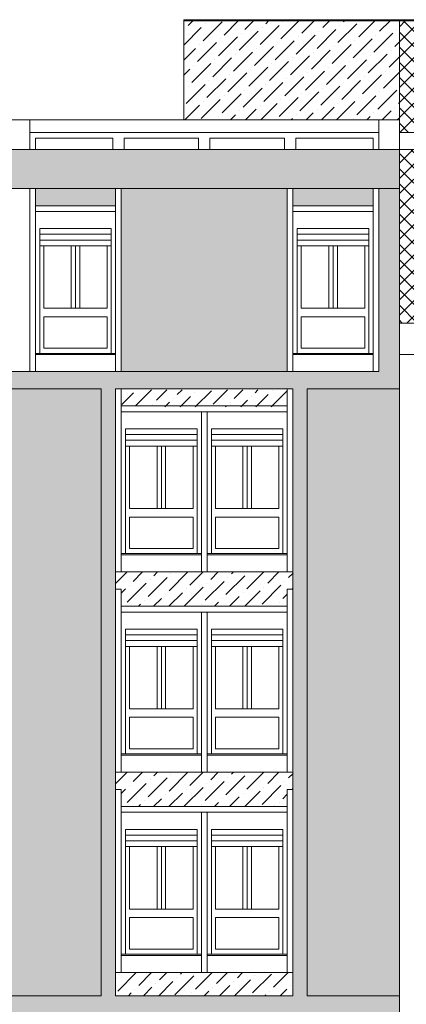
# Model space of a CAD drawing. Extents: x 2505180 to 2506923, y 4551187 to 4551459.
# Drawn here: x 2505901 to 2505908, y 4551197 to 4551215 of the extents above; entities that cross this region are included whole.
import ezdxf

# ---------------------------------------------------------------- set-up
doc = ezdxf.new("R2010")
doc.units = 0
doc.header["$MEASUREMENT"] = 0
doc.layers.get('0').update_dxf_attribs({"linetype": 'CONTINUOUS', "lineweight": 5})
pattern_1 = [(45, (0, 0), (0.0994368911044, 0.364601934049), [0.46875, -0.09375, 0, -0.09375])]

msp = doc.modelspace()

# ---------------------------------------------------------------- hatches: boundary and pattern name
at = {"lineweight": 5, "true_color": 0xea6857}
h = msp.add_hatch(dxfattribs=at)
h.set_pattern_fill('ANSI36,_O', color=13, scale=1.5)
h.set_pattern_definition(pattern_1)
h.paths.add_polyline_path([(2505907.41719, 4551214.59015), (2505903.64719, 4551214.59015), (2505903.64719, 4551212.86015), (2505907.41719, 4551212.86015), (2505907.41719, 4551213.08015)])
at = {"lineweight": 5}
h = msp.add_hatch(dxfattribs=at)
h.set_pattern_fill('ANSI37,_O', color=52, scale=1.5)
h.set_pattern_definition([(45, (0, 0), (-0.1325825214725, 0.1325825214725), []), (135, (0, 0), (-0.1325825214725, -0.1325825214725), [])])
h.paths.add_polyline_path([(2505910.47719, 4551214.59015), (2505907.41719, 4551214.59015), (2505907.41719, 4551213.08015), (2505907.41719, 4551212.64015), (2505908.21719, 4551212.64015), (2505908.21719, 4551212.34015), (2505907.41719, 4551212.34015), (2505907.41719, 4551209.31015), (2505910.47719, 4551209.31015)])
h.paths.add_polyline_path([(2505913.99719, 4551214.59015), (2505910.77719, 4551214.59015), (2505910.77719, 4551209.31015), (2505913.59719, 4551209.31015), (2505913.99719, 4551209.31015)])
h = msp.add_hatch(dxfattribs=at)
h.set_pattern_fill('ANSI36,_O', color=254, scale=1.5)
h.set_pattern_definition(pattern_1)
h.paths.add_polyline_path([(2505838.32719, 4551208.16015), (2505847.62719, 4551208.16015), (2505847.62719, 4551197.55515), (2505847.87719, 4551197.55515), (2505847.87719, 4551208.16015), (2505850.97719, 4551208.16015), (2505850.97719, 4551197.55515), (2505851.22719, 4551197.55515), (2505851.22719, 4551208.16015), (2505860.5272, 4551208.16015), (2505867.16719, 4551208.16015), (2505867.16719, 4551208.46015), (2505833.47719, 4551208.46015), (2505833.47719, 4551211.66015), (2505833.11719, 4551211.66015), (2505833.11719, 4551208.16015), (2505834.72719, 4551208.16015), (2505834.72719, 4551197.55515), (2505834.97719, 4551197.55515), (2505834.97719, 4551208.16015), (2505838.07719, 4551208.16015), (2505838.07719, 4551197.55515), (2505838.32719, 4551197.55515)])
h.paths.add_polyline_path([(2505839.92719, 4551211.66015), (2505839.57719, 4551211.66015), (2505839.57719, 4551208.46015), (2505839.92719, 4551208.46015)], flags=16)
h.paths.add_polyline_path([(2505846.37719, 4551211.66015), (2505846.02719, 4551211.66015), (2505846.02719, 4551208.46015), (2505846.37719, 4551208.46015)], flags=16)
h.paths.add_polyline_path([(2505852.82719, 4551211.66015), (2505852.47719, 4551211.66015), (2505852.47719, 4551208.46015), (2505852.82719, 4551208.46015)], flags=16)
h.paths.add_polyline_path([(2505859.2772, 4551211.66015), (2505858.92719, 4551211.66015), (2505858.92719, 4551208.46015), (2505859.2772, 4551208.46015)], flags=16)
h.paths.add_polyline_path([(2505907.41719, 4551211.66015), (2505907.05719, 4551211.66015), (2505907.05719, 4551208.46015), (2505867.16719, 4551208.46015), (2505867.16719, 4551208.16015), (2505880.38189, 4551208.16015), (2505889.30719, 4551208.16015), (2505889.30719, 4551197.55515), (2505889.55719, 4551197.55515), (2505889.55719, 4551208.16015), (2505892.65719, 4551208.16015), (2505892.65719, 4551197.55515), (2505892.90719, 4551197.55515), (2505892.90719, 4551208.16015), (2505902.20719, 4551208.16015), (2505902.20719, 4551197.55515), (2505902.45719, 4551197.55515), (2505902.45719, 4551208.16015), (2505905.55719, 4551208.16015), (2505905.55719, 4551197.55515), (2505905.80719, 4551197.55515), (2505905.80719, 4551208.16015), (2505907.41719, 4551208.16015)])
h.paths.add_polyline_path([(2505907.41719, 4551212.34015), (2505875.15719, 4551212.34015), (2505875.15719, 4551211.66015), (2505907.41719, 4551211.66015)])
h.paths.add_polyline_path([(2505875.15719, 4551212.34015), (2505873.36719, 4551212.34015), (2505873.36719, 4551211.66015), (2505874.05278, 4551211.66015), (2505875.15719, 4551211.66015)])
h.paths.add_polyline_path([(2505873.36719, 4551212.34015), (2505867.16719, 4551212.34015), (2505867.16719, 4551211.66015), (2505867.26719, 4551211.66015), (2505873.36719, 4551211.66015)])
h.paths.add_polyline_path([(2505867.16719, 4551212.34015), (2505865.3772, 4551212.34015), (2505865.3772, 4551211.66015), (2505867.16719, 4551211.66015)])
h.paths.add_polyline_path([(2505865.3772, 4551212.34015), (2505833.11719, 4551212.34015), (2505833.11719, 4551211.66015), (2505833.47719, 4551211.66015), (2505865.3772, 4551211.66015)])
h = msp.add_hatch(dxfattribs=at)
h.set_pattern_fill('ANSI36,_O', color=52, scale=1.5)
h.set_pattern_definition(pattern_1)
h.paths.add_polyline_path([(2505834.97719, 4551211.66015), (2505833.57719, 4551211.66015), (2505833.57719, 4551211.36015), (2505834.97719, 4551211.36015)])
h.paths.add_polyline_path([(2505839.47719, 4551211.66015), (2505838.07719, 4551211.66015), (2505838.07719, 4551211.36015), (2505839.47719, 4551211.36015)])
h.paths.add_polyline_path([(2505841.42719, 4551211.66015), (2505840.02719, 4551211.66015), (2505840.02719, 4551211.36015), (2505841.42719, 4551211.36015)])
h.paths.add_polyline_path([(2505845.92719, 4551211.66015), (2505844.52719, 4551211.66015), (2505844.52719, 4551211.36015), (2505844.55219, 4551211.36015), (2505845.92719, 4551211.36015)])
h.paths.add_polyline_path([(2505847.87719, 4551211.66015), (2505846.47719, 4551211.66015), (2505846.47719, 4551211.36015), (2505846.50219, 4551211.36015), (2505847.87719, 4551211.36015)])
h.paths.add_polyline_path([(2505852.37719, 4551211.66015), (2505850.97719, 4551211.66015), (2505850.97719, 4551211.36015), (2505852.37719, 4551211.36015)])
h.paths.add_polyline_path([(2505854.32719, 4551211.66015), (2505852.92719, 4551211.66015), (2505852.92719, 4551211.36015), (2505854.32719, 4551211.36015)])
h.paths.add_polyline_path([(2505858.82719, 4551211.66015), (2505857.42719, 4551211.66015), (2505857.42719, 4551211.36015), (2505858.82719, 4551211.36015)])
h.paths.add_polyline_path([(2505860.7772, 4551211.66015), (2505859.3772, 4551211.66015), (2505859.3772, 4551211.36015), (2505860.7772, 4551211.36015)])
h.paths.add_polyline_path([(2505865.2772, 4551211.66015), (2505863.8772, 4551211.66015), (2505863.8772, 4551211.36015), (2505865.2772, 4551211.36015)])
h.paths.add_polyline_path([(2505868.66719, 4551211.66015), (2505867.26719, 4551211.66015), (2505867.26719, 4551211.36015), (2505867.29219, 4551211.36015), (2505868.66719, 4551211.36015)])
h.paths.add_polyline_path([(2505870.16719, 4551211.66015), (2505868.76719, 4551211.66015), (2505868.76719, 4551211.36015), (2505868.79219, 4551211.36015), (2505870.16719, 4551211.36015)])
h.paths.add_polyline_path([(2505871.76719, 4551211.66015), (2505870.36719, 4551211.66015), (2505870.36719, 4551211.36015), (2505870.39219, 4551211.36015), (2505871.76719, 4551211.36015)])
h.paths.add_polyline_path([(2505873.26719, 4551211.66015), (2505871.86719, 4551211.66015), (2505871.86719, 4551211.36015), (2505871.89219, 4551211.36015), (2505873.26719, 4551211.36015)])
h.paths.add_polyline_path([(2505876.65719, 4551211.66015), (2505875.25719, 4551211.66015), (2505875.25719, 4551211.36015), (2505875.28219, 4551211.36015), (2505876.65719, 4551211.36015)])
h.paths.add_polyline_path([(2505881.15719, 4551211.66015), (2505879.75719, 4551211.66015), (2505879.75719, 4551211.36015), (2505879.78219, 4551211.36015), (2505881.15719, 4551211.36015)])
h.paths.add_polyline_path([(2505883.10719, 4551211.66015), (2505881.70719, 4551211.66015), (2505881.70719, 4551211.36015), (2505881.73219, 4551211.36015), (2505883.10719, 4551211.36015)])
h.paths.add_polyline_path([(2505889.55719, 4551211.66015), (2505888.15719, 4551211.66015), (2505888.15719, 4551211.36015), (2505888.18219, 4551211.36015), (2505889.55719, 4551211.36015)])
h.paths.add_polyline_path([(2505887.60719, 4551211.66015), (2505886.20719, 4551211.66015), (2505886.20719, 4551211.36015), (2505886.23219, 4551211.36015), (2505887.60719, 4551211.36015)])
h.paths.add_polyline_path([(2505894.05719, 4551211.66015), (2505892.65719, 4551211.66015), (2505892.65719, 4551211.36015), (2505892.68219, 4551211.36015), (2505894.05719, 4551211.36015)])
h.paths.add_polyline_path([(2505896.00719, 4551211.66015), (2505894.60719, 4551211.66015), (2505894.60719, 4551211.36015), (2505894.63219, 4551211.36015), (2505896.00719, 4551211.36015)])
h.paths.add_polyline_path([(2505900.50719, 4551211.66015), (2505899.10719, 4551211.66015), (2505899.10719, 4551211.36015), (2505899.13219, 4551211.36015), (2505900.50719, 4551211.36015)])
h.paths.add_polyline_path([(2505902.45719, 4551211.66015), (2505901.05719, 4551211.66015), (2505901.05719, 4551211.36015), (2505901.08219, 4551211.36015), (2505902.45719, 4551211.36015)])
h.paths.add_polyline_path([(2505906.95719, 4551211.66015), (2505905.55719, 4551211.66015), (2505905.55719, 4551211.36015), (2505905.58219, 4551211.36015), (2505906.95719, 4551211.36015)])
h = msp.add_hatch(dxfattribs=at)
h.set_pattern_fill('ANSI36,_O', color=52, scale=1.5)
h.set_pattern_definition(pattern_1)
h.paths.add_polyline_path([(2505867.16719, 4551208.16015), (2505864.1272, 4551208.16015), (2505864.1272, 4551197.55515), (2505865.3772, 4551197.55515), (2505876.40719, 4551197.55515), (2505876.40719, 4551208.16015), (2505873.36719, 4551208.16015), (2505873.36719, 4551204.96015), (2505867.16719, 4551204.96015)])
h.paths.add_polyline_path([(2505867.16719, 4551204.66015), (2505867.26719, 4551204.66015), (2505867.26719, 4551204.36015), (2505868.79219, 4551204.36015), (2505870.16719, 4551204.36015), (2505870.16719, 4551204.66015), (2505870.36719, 4551204.66015), (2505870.36719, 4551204.36015), (2505871.89219, 4551204.36015), (2505873.26719, 4551204.36015), (2505873.26719, 4551204.66015), (2505873.36719, 4551204.66015), (2505873.36719, 4551201.46015), (2505867.16719, 4551201.46015)], flags=16)
h.paths.add_polyline_path([(2505867.33719, 4551204.19015), (2505870.09719, 4551204.19015), (2505870.09719, 4551203.88015), (2505867.33719, 4551203.88015)], flags=0)
h.paths.add_polyline_path([(2505867.33719, 4551203.74015), (2505870.09719, 4551203.74015), (2505870.09719, 4551202.41265), (2505867.33719, 4551202.41265)], flags=0)
h.paths.add_polyline_path([(2505870.11719, 4551202.1064), (2505870.11719, 4551201.76015), (2505867.31719, 4551201.76015), (2505867.31719, 4551202.1064)], flags=0)
h.paths.add_polyline_path([(2505869.81094, 4551202.0864), (2505869.81094, 4551201.78015), (2505867.62344, 4551201.78015), (2505867.62344, 4551202.0864)], flags=0)
h.paths.add_polyline_path([(2505867.16719, 4551201.16015), (2505867.26719, 4551201.16015), (2505867.26719, 4551200.86015), (2505868.79219, 4551200.86015), (2505870.16719, 4551200.86015), (2505870.16719, 4551201.16015), (2505870.36719, 4551201.16015), (2505870.36719, 4551200.86015), (2505871.89219, 4551200.86015), (2505873.26719, 4551200.86015), (2505873.26719, 4551201.16015), (2505873.36719, 4551201.16015), (2505873.36719, 4551197.96015), (2505867.16719, 4551197.96015)], flags=16)
h.paths.add_polyline_path([(2505870.43719, 4551204.19015), (2505873.19719, 4551204.19015), (2505873.19719, 4551203.88015), (2505870.43719, 4551203.88015)], flags=0)
h.paths.add_polyline_path([(2505870.43719, 4551203.74015), (2505873.19719, 4551203.74015), (2505873.19719, 4551202.41265), (2505870.43719, 4551202.41265)], flags=0)
h.paths.add_polyline_path([(2505867.33719, 4551200.69015), (2505870.09719, 4551200.69015), (2505870.09719, 4551200.38015), (2505867.33719, 4551200.38015)], flags=0)
h.paths.add_polyline_path([(2505867.33719, 4551200.24015), (2505870.09719, 4551200.24015), (2505870.09719, 4551198.91265), (2505867.33719, 4551198.91265)], flags=0)
h.paths.add_polyline_path([(2505873.21719, 4551202.1064), (2505873.21719, 4551201.76015), (2505870.41719, 4551201.76015), (2505870.41719, 4551202.1064)], flags=0)
h.paths.add_polyline_path([(2505872.91094, 4551202.0864), (2505872.91094, 4551201.78015), (2505870.72344, 4551201.78015), (2505870.72344, 4551202.0864)], flags=0)
h.paths.add_polyline_path([(2505870.43719, 4551200.69015), (2505873.19719, 4551200.69015), (2505873.19719, 4551200.38015), (2505870.43719, 4551200.38015)], flags=0)
h.paths.add_polyline_path([(2505870.11719, 4551198.6064), (2505870.11719, 4551198.26015), (2505867.31719, 4551198.26015), (2505867.31719, 4551198.6064)], flags=0)
h.paths.add_polyline_path([(2505870.43719, 4551200.24015), (2505873.19719, 4551200.24015), (2505873.19719, 4551198.91265), (2505870.43719, 4551198.91265)], flags=0)
h.paths.add_polyline_path([(2505869.81094, 4551198.5864), (2505869.81094, 4551198.28015), (2505867.62344, 4551198.28015), (2505867.62344, 4551198.5864)], flags=0)
h.paths.add_polyline_path([(2505873.21719, 4551198.6064), (2505873.21719, 4551198.26015), (2505870.41719, 4551198.26015), (2505870.41719, 4551198.6064)], flags=0)
h.paths.add_polyline_path([(2505872.91094, 4551198.5864), (2505872.91094, 4551198.28015), (2505870.72344, 4551198.28015), (2505870.72344, 4551198.5864)], flags=0)
h.paths.add_polyline_path([(2505883.10719, 4551208.16015), (2505880.00719, 4551208.16015), (2505880.00719, 4551197.55515), (2505889.30719, 4551197.55515), (2505889.30719, 4551208.16015), (2505886.20719, 4551208.16015), (2505886.20719, 4551204.96015), (2505883.10719, 4551204.96015)])
h.paths.add_polyline_path([(2505883.10719, 4551204.66015), (2505883.20719, 4551204.66015), (2505883.20719, 4551204.36015), (2505884.73219, 4551204.36015), (2505886.10719, 4551204.36015), (2505886.10719, 4551204.66015), (2505886.20719, 4551204.66015), (2505886.20719, 4551201.46015), (2505883.10719, 4551201.46015)], flags=16)
h.paths.add_polyline_path([(2505884.63219, 4551204.26015), (2505884.68219, 4551204.26015), (2505884.70719, 4551204.26015), (2505884.70719, 4551203.96015), (2505884.70719, 4551201.78015), (2505884.78219, 4551201.78015), (2505884.78219, 4551203.96015), (2505886.03219, 4551203.96015), (2505886.03219, 4551201.76015), (2505884.70719, 4551201.76015), (2505884.70719, 4551204.26015), (2505884.68219, 4551204.26015), (2505884.60719, 4551204.26015), (2505884.60719, 4551203.96015), (2505884.60719, 4551201.76015), (2505883.28219, 4551201.76015), (2505883.28219, 4551203.96015), (2505884.53219, 4551203.96015), (2505884.53219, 4551201.78015), (2505884.60719, 4551201.78015), (2505884.60719, 4551204.26015)], flags=0)
h.paths.add_polyline_path([(2505884.46219, 4551203.66015), (2505884.46219, 4551202.57015), (2505883.35219, 4551202.57015), (2505883.35219, 4551203.66015)], flags=0)
h.paths.add_polyline_path([(2505883.35219, 4551202.42015), (2505884.46219, 4551202.42015), (2505884.46219, 4551201.87015), (2505883.35219, 4551201.87015)], flags=0)
h.paths.add_polyline_path([(2505885.96219, 4551203.66015), (2505885.96219, 4551202.57015), (2505884.85219, 4551202.57015), (2505884.85219, 4551203.66015)], flags=0)
h.paths.add_polyline_path([(2505883.10719, 4551201.16015), (2505883.20719, 4551201.16015), (2505883.20719, 4551200.86015), (2505884.73219, 4551200.86015), (2505886.10719, 4551200.86015), (2505886.10719, 4551201.16015), (2505886.20719, 4551201.16015), (2505886.20719, 4551197.96015), (2505883.10719, 4551197.96015)], flags=16)
h.paths.add_polyline_path([(2505884.85219, 4551202.42015), (2505885.96219, 4551202.42015), (2505885.96219, 4551201.87015), (2505884.85219, 4551201.87015)], flags=0)
h.paths.add_polyline_path([(2505884.63219, 4551200.76015), (2505884.68219, 4551200.76015), (2505884.70719, 4551200.76015), (2505884.70719, 4551200.46015), (2505884.70719, 4551198.28015), (2505884.78219, 4551198.28015), (2505884.78219, 4551200.46015), (2505886.03219, 4551200.46015), (2505886.03219, 4551198.26015), (2505884.70719, 4551198.26015), (2505884.70719, 4551200.76015), (2505884.68219, 4551200.76015), (2505884.60719, 4551200.76015), (2505884.60719, 4551200.46015), (2505884.60719, 4551198.26015), (2505883.28219, 4551198.26015), (2505883.28219, 4551200.46015), (2505884.53219, 4551200.46015), (2505884.53219, 4551198.28015), (2505884.60719, 4551198.28015), (2505884.60719, 4551200.76015)], flags=0)
h.paths.add_polyline_path([(2505884.46219, 4551200.16015), (2505884.46219, 4551199.07015), (2505883.35219, 4551199.07015), (2505883.35219, 4551200.16015)], flags=0)
h.paths.add_polyline_path([(2505885.96219, 4551200.16015), (2505885.96219, 4551199.07015), (2505884.85219, 4551199.07015), (2505884.85219, 4551200.16015)], flags=0)
h.paths.add_polyline_path([(2505883.35219, 4551198.92015), (2505884.46219, 4551198.92015), (2505884.46219, 4551198.37015), (2505883.35219, 4551198.37015)], flags=0)
h.paths.add_polyline_path([(2505884.85219, 4551198.92015), (2505885.96219, 4551198.92015), (2505885.96219, 4551198.37015), (2505884.85219, 4551198.37015)], flags=0)
h.paths.add_polyline_path([(2505896.00719, 4551208.16015), (2505892.90719, 4551208.16015), (2505892.90719, 4551197.55515), (2505902.20719, 4551197.55515), (2505902.20719, 4551208.16015), (2505899.10719, 4551208.16015), (2505899.10719, 4551204.96015), (2505896.00719, 4551204.96015)])
h.paths.add_polyline_path([(2505896.00719, 4551204.66015), (2505896.10719, 4551204.66015), (2505896.10719, 4551204.36015), (2505897.63219, 4551204.36015), (2505899.00719, 4551204.36015), (2505899.00719, 4551204.66015), (2505899.10719, 4551204.66015), (2505899.10719, 4551201.46015), (2505896.00719, 4551201.46015)], flags=16)
h.paths.add_polyline_path([(2505897.53219, 4551204.26015), (2505897.58219, 4551204.26015), (2505897.60719, 4551204.26015), (2505897.60719, 4551203.96015), (2505897.60719, 4551201.78015), (2505897.68219, 4551201.78015), (2505897.68219, 4551203.96015), (2505898.93219, 4551203.96015), (2505898.93219, 4551201.76015), (2505897.60719, 4551201.76015), (2505897.60719, 4551204.26015), (2505897.58219, 4551204.26015), (2505897.50719, 4551204.26015), (2505897.50719, 4551203.96015), (2505897.50719, 4551201.76015), (2505896.18219, 4551201.76015), (2505896.18219, 4551203.96015), (2505897.43219, 4551203.96015), (2505897.43219, 4551201.78015), (2505897.50719, 4551201.78015), (2505897.50719, 4551204.26015)], flags=0)
h.paths.add_polyline_path([(2505897.36219, 4551203.66015), (2505897.36219, 4551202.57015), (2505896.25219, 4551202.57015), (2505896.25219, 4551203.66015)], flags=0)
h.paths.add_polyline_path([(2505896.25219, 4551202.42015), (2505897.36219, 4551202.42015), (2505897.36219, 4551201.87015), (2505896.25219, 4551201.87015)], flags=0)
h.paths.add_polyline_path([(2505898.86219, 4551203.66015), (2505898.86219, 4551202.57015), (2505897.75219, 4551202.57015), (2505897.75219, 4551203.66015)], flags=0)
h.paths.add_polyline_path([(2505897.75219, 4551202.42015), (2505898.86219, 4551202.42015), (2505898.86219, 4551201.87015), (2505897.75219, 4551201.87015)], flags=0)
h.paths.add_polyline_path([(2505896.00719, 4551201.16015), (2505896.10719, 4551201.16015), (2505896.10719, 4551200.86015), (2505897.63219, 4551200.86015), (2505899.00719, 4551200.86015), (2505899.00719, 4551201.16015), (2505899.10719, 4551201.16015), (2505899.10719, 4551197.96015), (2505896.00719, 4551197.96015)], flags=16)
h.paths.add_polyline_path([(2505897.53219, 4551200.76015), (2505897.58219, 4551200.76015), (2505897.60719, 4551200.76015), (2505897.60719, 4551200.46015), (2505897.60719, 4551198.28015), (2505897.68219, 4551198.28015), (2505897.68219, 4551200.46015), (2505898.93219, 4551200.46015), (2505898.93219, 4551198.26015), (2505897.60719, 4551198.26015), (2505897.60719, 4551200.76015), (2505897.58219, 4551200.76015), (2505897.50719, 4551200.76015), (2505897.50719, 4551200.46015), (2505897.50719, 4551198.26015), (2505896.18219, 4551198.26015), (2505896.18219, 4551200.46015), (2505897.43219, 4551200.46015), (2505897.43219, 4551198.28015), (2505897.50719, 4551198.28015), (2505897.50719, 4551200.76015)], flags=0)
h.paths.add_polyline_path([(2505897.36219, 4551200.16015), (2505897.36219, 4551199.07015), (2505896.25219, 4551199.07015), (2505896.25219, 4551200.16015)], flags=0)
h.paths.add_polyline_path([(2505898.86219, 4551200.16015), (2505898.86219, 4551199.07015), (2505897.75219, 4551199.07015), (2505897.75219, 4551200.16015)], flags=0)
h.paths.add_polyline_path([(2505896.25219, 4551198.92015), (2505897.36219, 4551198.92015), (2505897.36219, 4551198.37015), (2505896.25219, 4551198.37015)], flags=0)
h.paths.add_polyline_path([(2505897.75219, 4551198.92015), (2505898.86219, 4551198.92015), (2505898.86219, 4551198.37015), (2505897.75219, 4551198.37015)], flags=0)
h.paths.add_polyline_path([(2505907.41719, 4551208.16015), (2505905.80719, 4551208.16015), (2505905.80719, 4551197.55515), (2505907.41719, 4551197.55515)])
h.paths.add_polyline_path([(2505905.45719, 4551211.66015), (2505902.55719, 4551211.66015), (2505902.55719, 4551208.46015), (2505905.45719, 4551208.46015)])
h.paths.add_polyline_path([(2505899.00719, 4551211.66015), (2505896.10719, 4551211.66015), (2505896.10719, 4551208.46015), (2505899.00719, 4551208.46015)])
h.paths.add_polyline_path([(2505892.55719, 4551211.66015), (2505889.65719, 4551211.66015), (2505889.65719, 4551208.46015), (2505892.55719, 4551208.46015)])
h.paths.add_polyline_path([(2505886.10719, 4551211.66015), (2505883.20719, 4551211.66015), (2505883.20719, 4551208.46015), (2505886.10719, 4551208.46015)])
h.paths.add_polyline_path([(2505879.65719, 4551211.66015), (2505876.75719, 4551211.66015), (2505876.75719, 4551208.46015), (2505879.65719, 4551208.46015)])
h.paths.add_polyline_path([(2505875.15719, 4551211.66015), (2505873.36719, 4551211.66015), (2505873.36719, 4551208.46015), (2505875.15719, 4551208.46015)])
h.paths.add_polyline_path([(2505867.16719, 4551211.66015), (2505865.3772, 4551211.66015), (2505865.3772, 4551208.46015), (2505867.16719, 4551208.46015), (2505867.16719, 4551210.06015)])
h.paths.add_polyline_path([(2505863.7772, 4551211.66015), (2505860.8772, 4551211.66015), (2505860.8772, 4551208.46015), (2505863.7772, 4551208.46015)])
h.paths.add_polyline_path([(2505857.32719, 4551211.66015), (2505854.42719, 4551211.66015), (2505854.42719, 4551208.46015), (2505857.32719, 4551208.46015)])
h.paths.add_polyline_path([(2505850.87719, 4551211.66015), (2505847.97719, 4551211.66015), (2505847.97719, 4551208.46015), (2505850.87719, 4551208.46015)])
h.paths.add_polyline_path([(2505844.42719, 4551211.66015), (2505841.52719, 4551211.66015), (2505841.52719, 4551208.46015), (2505844.42719, 4551208.46015)])
h.paths.add_polyline_path([(2505847.62719, 4551208.16015), (2505844.52719, 4551208.16015), (2505844.52719, 4551204.96015), (2505841.42719, 4551204.96015), (2505841.42719, 4551208.16015), (2505838.32719, 4551208.16015), (2505838.32719, 4551197.55515), (2505842.82719, 4551197.55515), (2505842.82719, 4551197.96015), (2505841.42719, 4551197.96015), (2505841.42719, 4551201.16015), (2505841.52719, 4551201.16015), (2505841.52719, 4551200.86015), (2505842.82719, 4551200.86015), (2505842.82719, 4551201.46015), (2505841.42719, 4551201.46015), (2505841.42719, 4551204.66015), (2505841.52719, 4551204.66015), (2505841.52719, 4551204.36015), (2505843.05219, 4551204.36015), (2505844.42719, 4551204.36015), (2505844.42719, 4551204.66015), (2505844.52719, 4551204.66015), (2505844.52719, 4551201.7038), (2505845.89719, 4551201.7038), (2505845.89719, 4551197.55515), (2505847.62719, 4551197.55515)])
h.paths.add_polyline_path([(2505837.97719, 4551211.66015), (2505835.07719, 4551211.66015), (2505835.07719, 4551208.46015), (2505837.97719, 4551208.46015)])
h = msp.add_hatch(dxfattribs=at)
h.set_pattern_fill('ANSI36,_O', color=52, scale=1.5)
h.set_pattern_definition([(45, (48.13795, -0.01785), (0.0994368911044, 0.364601934049), [0.46875, -0.09375, 0, -0.09375])])
h.paths.add_polyline_path([(2505902.56514, 4551208.1423), (2505905.46514, 4551208.1423), (2505905.46514, 4551207.8423), (2505902.56514, 4551207.8423)])
h = msp.add_hatch(dxfattribs=at)
h.set_pattern_fill('ANSI36,_O', color=52, scale=1.5)
h.set_pattern_definition(pattern_1)
h.paths.add_polyline_path([(2505905.45719, 4551204.66015), (2505905.55719, 4551204.66015), (2505905.55719, 4551204.96015), (2505902.45719, 4551204.96015), (2505902.45719, 4551204.66015), (2505902.55719, 4551204.66015), (2505902.55719, 4551204.36015), (2505904.08219, 4551204.36015), (2505905.45719, 4551204.36015)])
h = msp.add_hatch(dxfattribs=at)
h.set_pattern_fill('ANSI36,_O', color=52, scale=1.5)
h.set_pattern_definition([(45, (0, -3.5), (0.0994368911044, 0.364601934049), [0.46875, -0.09375, 0, -0.09375])])
h.paths.add_polyline_path([(2505905.45719, 4551201.16015), (2505905.55719, 4551201.16015), (2505905.55719, 4551201.46015), (2505902.45719, 4551201.46015), (2505902.45719, 4551201.16015), (2505902.55719, 4551201.16015), (2505902.55719, 4551200.86015), (2505904.08219, 4551200.86015), (2505905.45719, 4551200.86015)])
h = msp.add_hatch(dxfattribs=at)
h.set_pattern_fill('ANSI36,_O', color=52, scale=1.5)
h.set_pattern_definition(pattern_1)
h.paths.add_polyline_path([(2505905.55719, 4551197.96015), (2505902.45719, 4551197.96015), (2505902.45719, 4551197.55515), (2505905.55719, 4551197.55515)])
h = msp.add_hatch(dxfattribs=at)
h.set_pattern_fill('ANSI36,_O', color=254, scale=1.5)
h.set_pattern_definition(pattern_1)
h.paths.add_polyline_path([(2505907.41719, 4551197.55515), (2505845.89719, 4551197.55515), (2505845.89719, 4551197.25515), (2505907.41719, 4551197.25515)])

# ---------------------------------------------------------------- linework, layer by layer
for p, q in [((2505913.99719, 4551214.61015), (2505903.64719, 4551214.61015)), ((2505903.64719, 4551214.61015), (2505903.64719, 4551212.86015)), ((2505913.99719, 4551214.59015), (2505903.64719, 4551214.59015)), ((2505907.41719, 4551213.08015), (2505907.41719, 4551214.61015)), ((2505907.41719, 4551214.59015), (2505907.41719, 4551190.31015)), ((2505907.41719, 4551212.86015), (2505833.11719, 4551212.86015)), ((2505900.95719, 4551212.34015), (2505900.95719, 4551212.86015)), ((2505907.05719, 4551212.86015), (2505907.05719, 4551212.34015)), ((2505907.05719, 4551212.64015), (2505900.95719, 4551212.64015)), ((2505902.40719, 4551212.54015), (2505901.05719, 4551212.54015)), ((2505901.05719, 4551212.34015), (2505901.05719, 4551212.54015)), ((2505902.40719, 4551212.34015), (2505902.40719, 4551212.54015)), ((2505903.90719, 4551212.54015), (2505902.60719, 4551212.54015)), ((2505902.60719, 4551212.34015), (2505902.60719, 4551212.54015)), ((2505903.90719, 4551212.34015), (2505903.90719, 4551212.54015)), ((2505905.40719, 4551212.54015), (2505904.10719, 4551212.54015)), ((2505904.10719, 4551212.34015), (2505904.10719, 4551212.54015)), ((2505905.40719, 4551212.34015), (2505905.40719, 4551212.54015)), ((2505906.95719, 4551212.54015), (2505905.60719, 4551212.54015)), ((2505905.60719, 4551212.34015), (2505905.60719, 4551212.54015)), ((2505906.95719, 4551212.34015), (2505906.95719, 4551212.54015)), ((2505908.21719, 4551212.64015), (2505907.41719, 4551212.64015)), ((2505833.11719, 4551212.34015), (2505907.41719, 4551212.34015)), ((2505907.41719, 4551212.34015), (2505908.21719, 4551212.34015)), ((2505866.48161, 4551211.66015), (2505907.41719, 4551211.66015)), ((2505900.95719, 4551208.46015), (2505900.95719, 4551211.66015)), ((2505900.95719, 4551211.66015), (2505901.05719, 4551211.66015)), ((2505901.05719, 4551208.46015), (2505901.05719, 4551211.66015)), ((2505902.45719, 4551208.46015), (2505902.45719, 4551211.66015)), ((2505902.55719, 4551211.66015), (2505902.45719, 4551211.66015)), ((2505902.55719, 4551208.46015), (2505902.55719, 4551211.66015)), ((2505905.45719, 4551208.46015), (2505905.45719, 4551211.66015)), ((2505905.45719, 4551211.66015), (2505905.55719, 4551211.66015)), ((2505905.55719, 4551208.46015), (2505905.55719, 4551211.66015)), ((2505906.95719, 4551208.46015), (2505906.95719, 4551211.66015)), ((2505907.05719, 4551211.66015), (2505906.95719, 4551211.66015)), ((2505907.05719, 4551211.66015), (2505907.05719, 4551208.46015)), ((2505907.05719, 4551208.46015), (2505907.05719, 4551211.66015)), ((2505901.05719, 4551211.36015), (2505902.45719, 4551211.36015)), ((2505901.08219, 4551211.36015), (2505901.05719, 4551211.36015)), ((2505905.55719, 4551211.36015), (2505906.95719, 4551211.36015)), ((2505905.58219, 4551211.36015), (2505905.55719, 4551211.36015)), ((2505900.95719, 4551208.46015), (2505900.95719, 4551211.26015)), ((2505900.95719, 4551210.96015), (2505900.95719, 4551211.26015)), ((2505901.05719, 4551208.46015), (2505901.05719, 4551211.26015)), ((2505901.05719, 4551211.26015), (2505902.45719, 4551211.26015)), ((2505901.05719, 4551210.96015), (2505901.05719, 4551211.26015)), ((2505905.45719, 4551208.46015), (2505905.45719, 4551211.26015)), ((2505905.45719, 4551210.96015), (2505905.45719, 4551211.26015)), ((2505905.55719, 4551208.46015), (2505905.55719, 4551211.26015)), ((2505905.55719, 4551211.26015), (2505906.95719, 4551211.26015)), ((2505905.55719, 4551210.96015), (2505905.55719, 4551211.26015)), ((2505901.13219, 4551208.78015), (2505901.13219, 4551210.96015)), ((2505901.13219, 4551210.96015), (2505902.38219, 4551210.96015)), ((2505902.38219, 4551208.78015), (2505902.38219, 4551210.96015)), ((2505905.63219, 4551208.78015), (2505905.63219, 4551210.96015)), ((2505905.63219, 4551210.96015), (2505906.88219, 4551210.96015)), ((2505906.88219, 4551208.78015), (2505906.88219, 4551210.96015)), ((2505901.13219, 4551210.86015), (2505902.38219, 4551210.86015)), ((2505905.63219, 4551210.86015), (2505906.88219, 4551210.86015)), ((2505901.13219, 4551210.76015), (2505902.38219, 4551210.76015)), ((2505901.13219, 4551210.66015), (2505902.38219, 4551210.66015)), ((2505901.20219, 4551209.57015), (2505901.20219, 4551210.66015)), ((2505901.68219, 4551210.66015), (2505901.68219, 4551209.57015)), ((2505901.75719, 4551210.66015), (2505901.75719, 4551209.57015)), ((2505901.83219, 4551210.66015), (2505901.83219, 4551209.57015)), ((2505902.31219, 4551209.57015), (2505902.31219, 4551210.66015)), ((2505905.63219, 4551210.76015), (2505906.88219, 4551210.76015)), ((2505905.63219, 4551210.66015), (2505906.88219, 4551210.66015)), ((2505905.70219, 4551209.57015), (2505905.70219, 4551210.66015)), ((2505906.18219, 4551210.66015), (2505906.18219, 4551209.57015)), ((2505906.25719, 4551210.66015), (2505906.25719, 4551209.57015)), ((2505906.33219, 4551210.66015), (2505906.33219, 4551209.57015)), ((2505906.81219, 4551209.57015), (2505906.81219, 4551210.66015)), ((2505901.20219, 4551209.57015), (2505902.31219, 4551209.57015)), ((2505901.20219, 4551209.42015), (2505902.31219, 4551209.42015)), ((2505901.20219, 4551208.87015), (2505901.20219, 4551209.42015)), ((2505902.31219, 4551208.87015), (2505902.31219, 4551209.42015)), ((2505905.70219, 4551209.57015), (2505906.81219, 4551209.57015)), ((2505905.70219, 4551209.42015), (2505906.81219, 4551209.42015)), ((2505905.70219, 4551208.87015), (2505905.70219, 4551209.42015)), ((2505906.81219, 4551208.87015), (2505906.81219, 4551209.42015)), ((2505913.59719, 4551209.31015), (2505907.41719, 4551209.31015)), ((2505901.05719, 4551208.78015), (2505902.45719, 4551208.78015)), ((2505901.05719, 4551208.76015), (2505902.45719, 4551208.76015)), ((2505901.20219, 4551208.87015), (2505902.31219, 4551208.87015)), ((2505905.55719, 4551208.78015), (2505906.95719, 4551208.78015)), ((2505905.55719, 4551208.76015), (2505906.95719, 4551208.76015)), ((2505905.70219, 4551208.87015), (2505906.81219, 4551208.87015)), ((2505913.59719, 4551208.76015), (2505907.41719, 4551208.76015)), ((2505907.05719, 4551208.46015), (2505860.1525, 4551208.46015)), ((2505900.95719, 4551208.46015), (2505902.55719, 4551208.46015)), ((2505905.45719, 4551208.46015), (2505907.05719, 4551208.46015)), ((2505902.20719, 4551208.16015), (2505892.90719, 4551208.16015)), ((2505902.20719, 4551208.16015), (2505902.20719, 4551197.55515)), ((2505902.45719, 4551204.96015), (2505902.45719, 4551208.16015)), ((2505902.45719, 4551208.16015), (2505902.55719, 4551208.16015)), ((2505905.55719, 4551208.16015), (2505902.45719, 4551208.16015)), ((2505902.45719, 4551208.16015), (2505902.45719, 4551197.55515)), ((2505902.55719, 4551204.96015), (2505902.55719, 4551208.16015)), ((2505905.45719, 4551204.96015), (2505905.45719, 4551208.16015)), ((2505905.55719, 4551208.16015), (2505905.45719, 4551208.16015)), ((2505905.55719, 4551204.96015), (2505905.55719, 4551208.16015)), ((2505905.55719, 4551208.16015), (2505905.55719, 4551197.55515)), ((2505907.41719, 4551208.16015), (2505905.80719, 4551208.16015)), ((2505905.80719, 4551208.16015), (2505905.80719, 4551197.55515)), ((2505904.03219, 4551207.86015), (2505902.55719, 4551207.86015)), ((2505904.08219, 4551207.86015), (2505902.55719, 4551207.86015)), ((2505903.93219, 4551207.86015), (2505905.45719, 4551207.86015)), ((2505904.03219, 4551207.76015), (2505902.55719, 4551207.76015)), ((2505903.98219, 4551207.76015), (2505902.55719, 4551207.76015)), ((2505903.95719, 4551204.96015), (2505903.95719, 4551207.76015)), ((2505903.95719, 4551207.46015), (2505903.95719, 4551207.76015)), ((2505904.03219, 4551207.76015), (2505905.45719, 4551207.76015)), ((2505904.05719, 4551204.96015), (2505904.05719, 4551207.76015)), ((2505904.05719, 4551207.46015), (2505904.05719, 4551207.76015)), ((2505902.63219, 4551205.28015), (2505902.63219, 4551207.46015)), ((2505903.88219, 4551207.46015), (2505902.63219, 4551207.46015)), ((2505903.88219, 4551207.36015), (2505902.63219, 4551207.36015)), ((2505903.88219, 4551205.28015), (2505903.88219, 4551207.46015)), ((2505904.13219, 4551205.28015), (2505904.13219, 4551207.46015)), ((2505904.13219, 4551207.46015), (2505905.38219, 4551207.46015)), ((2505904.13219, 4551207.36015), (2505905.38219, 4551207.36015)), ((2505905.38219, 4551205.28015), (2505905.38219, 4551207.46015)), ((2505903.88219, 4551207.26015), (2505902.63219, 4551207.26015)), ((2505904.13219, 4551207.26015), (2505905.38219, 4551207.26015)), ((2505903.88219, 4551207.16015), (2505902.63219, 4551207.16015)), ((2505902.70219, 4551206.07015), (2505902.70219, 4551207.16015)), ((2505903.18219, 4551207.16015), (2505903.18219, 4551206.07015)), ((2505903.25719, 4551207.16015), (2505903.25719, 4551206.07015)), ((2505903.33219, 4551207.16015), (2505903.33219, 4551206.07015)), ((2505903.81219, 4551206.07015), (2505903.81219, 4551207.16015)), ((2505904.13219, 4551207.16015), (2505905.38219, 4551207.16015)), ((2505904.20219, 4551206.07015), (2505904.20219, 4551207.16015)), ((2505904.68219, 4551207.16015), (2505904.68219, 4551206.07015)), ((2505904.75719, 4551207.16015), (2505904.75719, 4551206.07015)), ((2505904.83219, 4551207.16015), (2505904.83219, 4551206.07015)), ((2505905.31219, 4551206.07015), (2505905.31219, 4551207.16015)), ((2505903.81219, 4551206.07015), (2505902.70219, 4551206.07015)), ((2505904.20219, 4551206.07015), (2505905.31219, 4551206.07015)), ((2505903.81219, 4551205.92015), (2505902.70219, 4551205.92015)), ((2505902.70219, 4551205.37015), (2505902.70219, 4551205.92015)), ((2505903.81219, 4551205.37015), (2505903.81219, 4551205.92015)), ((2505904.20219, 4551205.92015), (2505905.31219, 4551205.92015)), ((2505904.20219, 4551205.37015), (2505904.20219, 4551205.92015)), ((2505905.31219, 4551205.37015), (2505905.31219, 4551205.92015)), ((2505903.95719, 4551205.28015), (2505902.55719, 4551205.28015)), ((2505903.81219, 4551205.37015), (2505902.70219, 4551205.37015)), ((2505904.05719, 4551205.28015), (2505905.45719, 4551205.28015)), ((2505904.20219, 4551205.37015), (2505905.31219, 4551205.37015)), ((2505903.95719, 4551205.26015), (2505902.55719, 4551205.26015)), ((2505904.05719, 4551205.26015), (2505905.45719, 4551205.26015)), ((2505902.45719, 4551204.96015), (2505905.55719, 4551204.96015)), ((2505902.45719, 4551201.46015), (2505902.45719, 4551204.66015)), ((2505902.45719, 4551204.66015), (2505902.55719, 4551204.66015)), ((2505902.55719, 4551201.46015), (2505902.55719, 4551204.66015)), ((2505905.45719, 4551201.46015), (2505905.45719, 4551204.66015)), ((2505905.55719, 4551204.66015), (2505905.45719, 4551204.66015)), ((2505905.55719, 4551201.46015), (2505905.55719, 4551204.66015)), ((2505904.03219, 4551204.36015), (2505902.55719, 4551204.36015)), ((2505904.08219, 4551204.36015), (2505902.55719, 4551204.36015)), ((2505904.03219, 4551204.26015), (2505902.55719, 4551204.26015)), ((2505903.98219, 4551204.26015), (2505902.55719, 4551204.26015)), ((2505903.93219, 4551204.36015), (2505905.45719, 4551204.36015)), ((2505903.95719, 4551201.46015), (2505903.95719, 4551204.26015)), ((2505903.95719, 4551203.96015), (2505903.95719, 4551204.26015)), ((2505904.03219, 4551204.26015), (2505905.45719, 4551204.26015)), ((2505904.05719, 4551201.46015), (2505904.05719, 4551204.26015)), ((2505904.05719, 4551203.96015), (2505904.05719, 4551204.26015)), ((2505902.63219, 4551201.78015), (2505902.63219, 4551203.96015)), ((2505903.88219, 4551203.96015), (2505902.63219, 4551203.96015)), ((2505903.88219, 4551201.78015), (2505903.88219, 4551203.96015)), ((2505904.13219, 4551201.78015), (2505904.13219, 4551203.96015)), ((2505904.13219, 4551203.96015), (2505905.38219, 4551203.96015)), ((2505905.38219, 4551201.78015), (2505905.38219, 4551203.96015)), ((2505903.88219, 4551203.86015), (2505902.63219, 4551203.86015)), ((2505903.88219, 4551203.76015), (2505902.63219, 4551203.76015)), ((2505904.13219, 4551203.86015), (2505905.38219, 4551203.86015)), ((2505904.13219, 4551203.76015), (2505905.38219, 4551203.76015)), ((2505903.88219, 4551203.66015), (2505902.63219, 4551203.66015)), ((2505902.70219, 4551202.57015), (2505902.70219, 4551203.66015)), ((2505903.18219, 4551203.66015), (2505903.18219, 4551202.57015)), ((2505903.25719, 4551203.66015), (2505903.25719, 4551202.57015)), ((2505903.33219, 4551203.66015), (2505903.33219, 4551202.57015)), ((2505903.81219, 4551202.57015), (2505903.81219, 4551203.66015)), ((2505904.13219, 4551203.66015), (2505905.38219, 4551203.66015)), ((2505904.20219, 4551202.57015), (2505904.20219, 4551203.66015)), ((2505904.68219, 4551203.66015), (2505904.68219, 4551202.57015)), ((2505904.75719, 4551203.66015), (2505904.75719, 4551202.57015)), ((2505904.83219, 4551203.66015), (2505904.83219, 4551202.57015)), ((2505905.31219, 4551202.57015), (2505905.31219, 4551203.66015)), ((2505903.81219, 4551202.57015), (2505902.70219, 4551202.57015)), ((2505904.20219, 4551202.57015), (2505905.31219, 4551202.57015)), ((2505903.81219, 4551202.42015), (2505902.70219, 4551202.42015)), ((2505902.70219, 4551201.87015), (2505902.70219, 4551202.42015)), ((2505903.81219, 4551201.87015), (2505903.81219, 4551202.42015)), ((2505904.20219, 4551202.42015), (2505905.31219, 4551202.42015)), ((2505904.20219, 4551201.87015), (2505904.20219, 4551202.42015)), ((2505905.31219, 4551201.87015), (2505905.31219, 4551202.42015)), ((2505903.81219, 4551201.87015), (2505902.70219, 4551201.87015)), ((2505904.20219, 4551201.87015), (2505905.31219, 4551201.87015)), ((2505903.95719, 4551201.78015), (2505902.55719, 4551201.78015)), ((2505903.95719, 4551201.76015), (2505902.55719, 4551201.76015)), ((2505904.05719, 4551201.78015), (2505905.45719, 4551201.78015)), ((2505904.05719, 4551201.76015), (2505905.45719, 4551201.76015)), ((2505902.45719, 4551201.46015), (2505905.55719, 4551201.46015)), ((2505902.45719, 4551197.96015), (2505902.45719, 4551201.16015)), ((2505902.45719, 4551201.16015), (2505902.55719, 4551201.16015)), ((2505902.55719, 4551197.96015), (2505902.55719, 4551201.16015)), ((2505905.45719, 4551197.96015), (2505905.45719, 4551201.16015)), ((2505905.55719, 4551201.16015), (2505905.45719, 4551201.16015)), ((2505905.55719, 4551197.96015), (2505905.55719, 4551201.16015)), ((2505904.03219, 4551200.86015), (2505902.55719, 4551200.86015)), ((2505904.08219, 4551200.86015), (2505902.55719, 4551200.86015)), ((2505903.93219, 4551200.86015), (2505905.45719, 4551200.86015)), ((2505904.03219, 4551200.76015), (2505902.55719, 4551200.76015)), ((2505903.98219, 4551200.76015), (2505902.55719, 4551200.76015)), ((2505903.95719, 4551197.96015), (2505903.95719, 4551200.76015)), ((2505903.95719, 4551200.46015), (2505903.95719, 4551200.76015)), ((2505904.03219, 4551200.76015), (2505905.45719, 4551200.76015)), ((2505904.05719, 4551197.96015), (2505904.05719, 4551200.76015)), ((2505904.05719, 4551200.46015), (2505904.05719, 4551200.76015)), ((2505902.63219, 4551198.28015), (2505902.63219, 4551200.46015)), ((2505903.88219, 4551200.46015), (2505902.63219, 4551200.46015)), ((2505903.88219, 4551198.28015), (2505903.88219, 4551200.46015)), ((2505904.13219, 4551198.28015), (2505904.13219, 4551200.46015)), ((2505904.13219, 4551200.46015), (2505905.38219, 4551200.46015)), ((2505905.38219, 4551198.28015), (2505905.38219, 4551200.46015)), ((2505903.88219, 4551200.36015), (2505902.63219, 4551200.36015)), ((2505904.13219, 4551200.36015), (2505905.38219, 4551200.36015)), ((2505903.88219, 4551200.26015), (2505902.63219, 4551200.26015)), ((2505903.88219, 4551200.16015), (2505902.63219, 4551200.16015)), ((2505902.70219, 4551199.07015), (2505902.70219, 4551200.16015)), ((2505903.18219, 4551200.16015), (2505903.18219, 4551199.07015)), ((2505903.25719, 4551200.16015), (2505903.25719, 4551199.07015)), ((2505903.33219, 4551200.16015), (2505903.33219, 4551199.07015)), ((2505903.81219, 4551199.07015), (2505903.81219, 4551200.16015)), ((2505904.13219, 4551200.26015), (2505905.38219, 4551200.26015)), ((2505904.13219, 4551200.16015), (2505905.38219, 4551200.16015)), ((2505904.20219, 4551199.07015), (2505904.20219, 4551200.16015)), ((2505904.68219, 4551200.16015), (2505904.68219, 4551199.07015)), ((2505904.75719, 4551200.16015), (2505904.75719, 4551199.07015)), ((2505904.83219, 4551200.16015), (2505904.83219, 4551199.07015)), ((2505905.31219, 4551199.07015), (2505905.31219, 4551200.16015)), ((2505903.81219, 4551199.07015), (2505902.70219, 4551199.07015)), ((2505903.81219, 4551198.92015), (2505902.70219, 4551198.92015)), ((2505902.70219, 4551198.37015), (2505902.70219, 4551198.92015)), ((2505903.81219, 4551198.37015), (2505903.81219, 4551198.92015)), ((2505904.20219, 4551199.07015), (2505905.31219, 4551199.07015)), ((2505904.20219, 4551198.92015), (2505905.31219, 4551198.92015)), ((2505904.20219, 4551198.37015), (2505904.20219, 4551198.92015)), ((2505905.31219, 4551198.37015), (2505905.31219, 4551198.92015)), ((2505903.95719, 4551198.28015), (2505902.55719, 4551198.28015)), ((2505903.95719, 4551198.26015), (2505902.55719, 4551198.26015)), ((2505903.81219, 4551198.37015), (2505902.70219, 4551198.37015)), ((2505904.05719, 4551198.28015), (2505905.45719, 4551198.28015)), ((2505904.05719, 4551198.26015), (2505905.45719, 4551198.26015)), ((2505904.20219, 4551198.37015), (2505905.31219, 4551198.37015)), ((2505902.45719, 4551197.96015), (2505905.55719, 4551197.96015)), ((2505902.20719, 4551197.55515), (2505892.90719, 4551197.55515)), ((2505905.55719, 4551197.55515), (2505902.45719, 4551197.55515)), ((2505907.41719, 4551197.55515), (2505905.80719, 4551197.55515))]:
    msp.add_line(p, q, dxfattribs=at)

doc.saveas('drawing.dxf')
